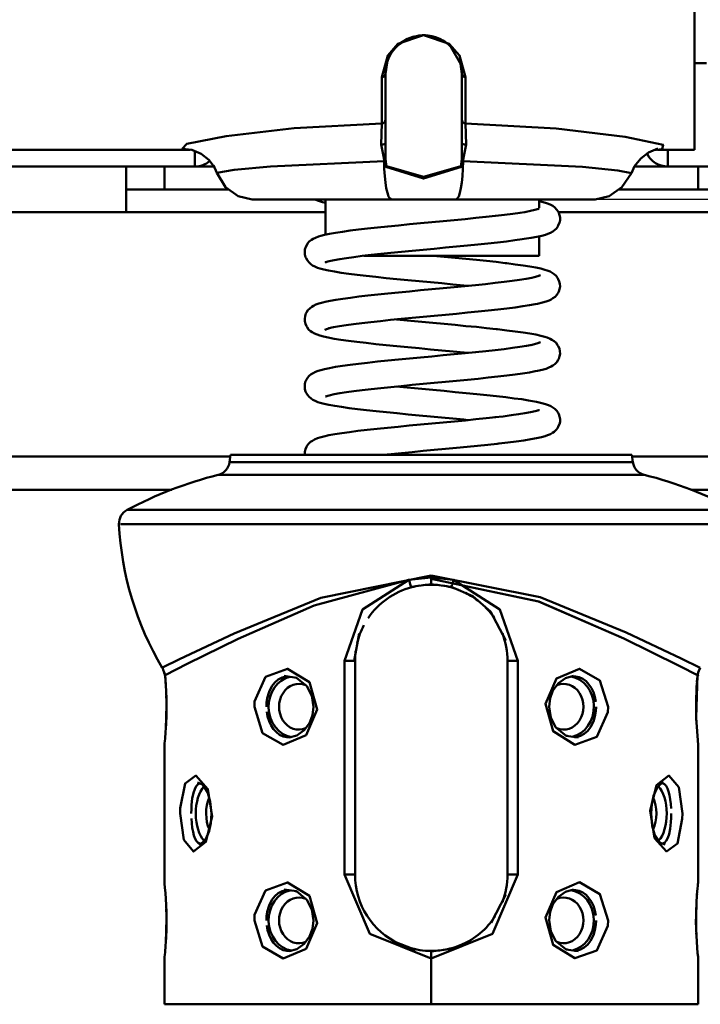
# Model space of a CAD drawing. Units: millimetres. Extents: x 59 to 11939, y 24 to 8424.
# Drawn here: x 3053 to 3103, y 2358 to 2430 of the extents above; entities that cross this region are included whole.
import ezdxf

# ---------------------------------------------------------------- set-up
doc = ezdxf.new("R2010")
doc.units = ezdxf.units.MM
doc.header["$MEASUREMENT"] = 0
doc.layers.add('(1) Shape lines', color=7, linetype='Continuous', lineweight=35, true_color=0x000000)
doc.layers.add('(6) Dimensions', color=7, linetype='Continuous', lineweight=35, true_color=0x000000)
doc.styles.add('Arial', font='arial.ttf')
doc.styles.add('Microsoft YaHei', font='arial.ttf')
doc.dimstyles.new('Vertex Style', dxfattribs={"dimscale": 20, "dimtxt": 0.18, "dimasz": 3.6, "dimexe": 1.8, "dimexo": 0.0625, "dimgap": 1.7, "dimtad": 1, "dimdec": 1, "dimdsep": 46, "dimtxsty": 'Arial', "dimblk1": 'CLOSED', "dimblk2": 'CLOSED', "dimsah": 1, "dimcen": 0.09, "dimdle": 1.8, "dimadec": 1, "dimazin": 2, "dimtfac": 0.65, "dimtdec": 4, "dimtmove": 0, "dimatfit": 3, "dimfxl": 1, "dimtolj": 1, "dimtzin": 0, "dimlwe": 25, "dimarcsym": 0})

# ---------------------------------------------------------------- blocks, each defined once
blk = doc.blocks.new('_Closed')
at = {"color": 0, "linetype": 'ByBlock', "lineweight": -2}
for p, q in [((-1, 0.166667), (0, 0)), ((-1, 0.166667), (-1, -0.166667)), ((0, 0), (-1, -0.166667)), ((0, 0), (-1, 0))]:
    blk.add_line(p, q, dxfattribs=at)
blk = doc.blocks.new('*D20')
at = {"layer": '(6) Dimensions', "color": 9, "lineweight": 25}
for p, q in [((5519.054, 2470.863), (5749.682, 2470.863)), ((5713.682, 2398.863), (5713.682, 1083.243)), ((1461.575, 1011.243), (5749.682, 1011.243))]:
    blk.add_line(p, q, dxfattribs=at)
at = {"layer": 'Defpoints', "color": 0}
for p in [(5517.804, 2470.863), (1460.325, 1011.243), (5713.682, 1011.243)]:
    blk.add_point(p, dxfattribs=at)
at = {"layer": '(6) Dimensions', "color": 9, "lineweight": 25, "xscale": 72, "yscale": 72, "zscale": 72}
for p, rotation in [((5713.682, 2470.863), 90), ((5713.682, 1011.243), 270)]:
    blk.add_blockref('_Closed', p, dxfattribs=dict(at, rotation=rotation))
at = {"layer": '(6) Dimensions', "color": 7, "lineweight": 35, "insert": (5647.322, 1467.122), "char_height": 70, "attachment_point": 5, "rotation": 90, "style": 'Microsoft YaHei'}
blk.add_mtext('\\A1;3258', dxfattribs=at)
blk = doc.blocks.new('*D30')
at = {"layer": '(6) Dimensions', "color": 9, "lineweight": 25}
for p, q in [((3084.566, 2417.321), (3270.32, 2417.321)), ((3234.32, 1651.132), (3234.32, 2345.321)), ((3011.709, 1579.132), (3270.32, 1579.132))]:
    blk.add_line(p, q, dxfattribs=at)
at = {"layer": 'Defpoints', "color": 0}
for p in [(3083.316, 2417.321), (3234.32, 2417.321), (3010.459, 1579.132)]:
    blk.add_point(p, dxfattribs=at)
at = {"layer": '(6) Dimensions', "color": 9, "lineweight": 25, "xscale": 72, "yscale": 72, "zscale": 72}
for p, rotation in [((3234.32, 2417.321), 90), ((3234.32, 1579.132), 270)]:
    blk.add_blockref('_Closed', p, dxfattribs=dict(at, rotation=rotation))
at = {"layer": '(6) Dimensions', "color": 7, "lineweight": 35, "insert": (3167.96, 1865.15), "char_height": 70, "attachment_point": 5, "rotation": 90, "style": 'Microsoft YaHei'}
blk.add_mtext('\\A1;2148', dxfattribs=at)
blk = doc.blocks.new('*D32')
at = {"layer": '(6) Dimensions', "color": 9, "lineweight": 25}
for p, q in [((3082.066, 2559.472), (2711.525, 2559.472)), ((2747.525, 2487.472), (2747.525, 1083.243)), ((1461.575, 1011.243), (2783.525, 1011.243))]:
    blk.add_line(p, q, dxfattribs=at)
at = {"layer": 'Defpoints', "color": 0}
for p in [(3083.316, 2559.472), (1460.325, 1011.243), (2747.525, 1011.243)]:
    blk.add_point(p, dxfattribs=at)
at = {"layer": '(6) Dimensions', "color": 9, "lineweight": 25, "xscale": 72, "yscale": 72, "zscale": 72}
for p, rotation in [((2747.525, 2559.472), 90), ((2747.525, 1011.243), 270)]:
    blk.add_blockref('_Closed', p, dxfattribs=dict(at, rotation=rotation))
at = {"layer": '(6) Dimensions', "color": 7, "lineweight": 35, "insert": (2681.165, 1584.881), "char_height": 70, "attachment_point": 5, "rotation": 90, "style": 'Microsoft YaHei'}
blk.add_mtext('\\A1;3417', dxfattribs=at)
blk = doc.blocks.new('Crane_WorkSt_1_e6c8a547-981d-481c-ad1c-ff890abdacb4')
at = {"layer": '(1) Shape lines', "color": 7, "lineweight": 50, "ltscale": 60}
for p, q in [((3434.5, 2653.91), (3434.5, 2618.91)), ((3402.57, 2632.41), (3402.58, 2632.41)), ((3402.58, 2632.41), (3402.57, 2632.41)), ((3436.1, 2630.26), (3434.5, 2630.26)), ((3394, 2622.86), (3394, 2628.91)), ((3404, 2628.91), (3404, 2622.86)), ((3393.5, 2628.43), (3393.5, 2622.37)), ((3404.5, 2622.37), (3404.5, 2628.43)), ((3394, 2619.83), (3394, 2617.91)), ((3404, 2617.91), (3404, 2619.83)), ((3368.38, 2618.91), (3327.1, 2618.91)), ((3369, 2618.67), (3369, 2616.71)), ((3434.5, 2618.91), (3429.66, 2618.91)), ((3431, 2616.71), (3431, 2618.83)), ((3393.83, 2617.41), (3393.82, 2617.41)), ((3404.18, 2617.41), (3404.17, 2617.41)), ((3360, 2616.71), (3323.94, 2616.71)), ((3365, 2616.71), (3360, 2616.71)), ((3360, 2610.71), (3360, 2616.71)), ((3365, 2616.71), (3371.5, 2616.71)), ((3365, 2613.71), (3365, 2616.71)), ((3394.05, 2616.68), (3394.14, 2616.75)), ((3403.86, 2616.75), (3403.95, 2616.68)), ((3426.66, 2616.71), (3435, 2616.71)), ((3440, 2616.71), (3435, 2616.71)), ((3435, 2616.71), (3435, 2613.71)), ((3360, 2613.71), (3365, 2613.71)), ((3373.43, 2613.71), (3365, 2613.71)), ((3435, 2613.71), (3424.57, 2613.71)), ((3435, 2613.71), (3440, 2613.71)), ((3386.15, 2607.78), (3386.15, 2612.41)), ((3394.78, 2612.41), (3403.22, 2612.41)), ((3414.15, 2612.41), (3414.15, 2611.3)), ((3323.94, 2610.71), (3360, 2610.71)), ((3360, 2610.71), (3386.15, 2610.71)), ((3414.15, 2611.21), (3414.15, 2611.2)), ((3416.67, 2610.71), (3440, 2610.71)), ((3414.15, 2607.56), (3414.15, 2605.01)), ((3391.15, 2605.01), (3414.15, 2605.01)), ((3315, 2578.71), (3373.69, 2578.71)), ((3373.56, 2577.97), (3373.69, 2578.91)), ((3373.69, 2578.91), (3426.31, 2578.91)), ((3426.31, 2578.91), (3426.44, 2577.97)), ((3426.31, 2578.71), (3485, 2578.71)), ((3426.3, 2577.97), (3373.7, 2577.97)), ((3372.07, 2576.31), (3427.93, 2576.31)), ((3315, 2574.36), (3365.98, 2574.36)), ((3434.02, 2574.36), (3485, 2574.36)), ((3439.89, 2571.71), (3360.11, 2571.71)), ((3359.23, 2569.84), (3440.77, 2569.84)), ((3400, 2563.12), (3400, 2562.84)), ((3400, 2561.91), (3400, 2562.84)), ((3388.63, 2551.91), (3390, 2551.91)), ((3388.63, 2551.91), (3388.63, 2523.91)), ((3390, 2523.91), (3390, 2551.91)), ((3410, 2551.91), (3410, 2523.91)), ((3411.37, 2551.91), (3410, 2551.91)), ((3411.37, 2523.91), (3411.37, 2551.91)), ((3365.13, 2549.58), (3365.15, 2549.37)), ((3382.19, 2549.74), (3382.35, 2549.69)), ((3417.61, 2549.66), (3417.63, 2549.67)), ((3434.84, 2549.16), (3434.85, 2549.28)), ((3365.24, 2547.97), (3365.25, 2547.53)), ((3434.76, 2543.85), (3434.75, 2544.3)), ((3365.16, 2542.64), (3365.15, 2542.47)), ((3382.39, 2542.16), (3382.37, 2542.16)), ((3417.81, 2542.09), (3417.65, 2542.14)), ((3435, 2540.91), (3434.99, 2540.96)), ((3365, 2522.91), (3365.01, 2522.86)), ((3388.63, 2523.91), (3390, 2523.91)), ((3411.37, 2523.91), (3410, 2523.91)), ((3382.19, 2521.74), (3382.35, 2521.69)), ((3417.61, 2521.66), (3417.63, 2521.67)), ((3434.84, 2521.18), (3434.85, 2521.36)), ((3365.24, 2519.97), (3365.25, 2519.53)), ((3434.76, 2515.85), (3434.75, 2516.3)), ((3365.16, 2514.64), (3365.15, 2514.47)), ((3382.39, 2514.16), (3382.37, 2514.16)), ((3400, 2513.91), (3400, 2512.91)), ((3417.81, 2514.09), (3417.65, 2514.14)), ((3400, 2506.91), (3400, 2512.91)), ((3435, 2512.91), (3434.99, 2512.96))]:
    blk.add_line(p, q, dxfattribs=at)
at = {"layer": '(1) Shape lines', "color": 7, "lineweight": 50, "ltscale": 20}
for p, q in [((3398.45, 2633.88), (3397.44, 2633.68)), ((3397.44, 2633.68), (3397.69, 2633.74)), ((3399.03, 2633.91), (3398.45, 2633.88)), ((3399.6, 2633.88), (3399.03, 2633.91)), ((3399.39, 2633.9), (3399.6, 2633.88)), ((3399.6, 2633.88), (3399.85, 2633.84)), ((3400.12, 2633.79), (3399.6, 2633.88)), ((3399.85, 2633.84), (3400.12, 2633.79)), ((3396.79, 2633.4), (3395.67, 2632.66)), ((3395.67, 2632.66), (3395.75, 2632.71)), ((3403.9, 2630.06), (3402.57, 2632.41)), ((3394.2, 2630.31), (3394, 2628.85)), ((3404, 2628.85), (3403.84, 2630.17)), ((3368.61, 2618.88), (3367.33, 2619.05)), ((3369.81, 2618.39), (3368.61, 2618.88)), ((3370.84, 2617.6), (3369.81, 2618.39)), ((3428.5, 2618.57), (3427.46, 2617.78)), ((3429.7, 2619.07), (3428.5, 2618.57)), ((3430.27, 2618.99), (3429.16, 2618.85)), ((3371.54, 2616.66), (3370.84, 2617.6)), ((3427.46, 2617.78), (3426.67, 2616.75)), ((3371.88, 2615.9), (3371.45, 2616.88)), ((3373.03, 2614), (3371.88, 2615.9)), ((3426.25, 2615.83), (3424.97, 2614)), ((3426.67, 2616.75), (3426.25, 2615.83)), ((3374.67, 2612.83), (3373.03, 2614)), ((3424.97, 2614), (3423.33, 2612.83)), ((3376.5, 2612.41), (3374.67, 2612.83)), ((3384.86, 2612.34), (3384.7, 2612.41)), ((3414.15, 2612.17), (3414.48, 2612.1)), ((3414.48, 2612.1), (3415, 2611.96)), ((3423.33, 2612.83), (3421.5, 2612.41)), ((3409.6, 2610.38), (3410.69, 2610.52)), ((3410.69, 2610.52), (3411.67, 2610.66)), ((3416.2, 2611.34), (3416.44, 2611.1)), ((3416.44, 2611.1), (3416.62, 2610.81)), ((3397.13, 2609.14), (3398.6, 2609.28)), ((3398.6, 2609.28), (3400.08, 2609.42)), ((3404.45, 2609.83), (3405.84, 2609.97)), ((3416.8, 2609.33), (3416.66, 2609.02)), ((3416.88, 2609.67), (3416.8, 2609.33)), ((3416.83, 2610.34), (3416.89, 2610.01)), ((3416.89, 2610.01), (3416.88, 2609.67)), ((3386.67, 2607.89), (3387.45, 2608.03)), ((3387.45, 2608.03), (3388.34, 2608.17)), ((3388.34, 2608.17), (3389.35, 2608.31)), ((3389.35, 2608.31), (3390.45, 2608.45)), ((3390.45, 2608.45), (3391.66, 2608.59)), ((3391.66, 2608.59), (3392.94, 2608.73)), ((3416.4, 2608.59), (3416.15, 2608.36)), ((3383.79, 2606.62), (3384.01, 2606.88)), ((3384.01, 2606.88), (3384.28, 2607.09)), ((3384.28, 2607.09), (3384.52, 2607.23)), ((3384.52, 2607.23), (3384.81, 2607.38)), ((3384.81, 2607.38), (3385.2, 2607.53)), ((3385.2, 2607.53), (3385.51, 2607.61)), ((3385.51, 2607.61), (3386.02, 2607.75)), ((3386.02, 2607.75), (3386.67, 2607.89)), ((3408.68, 2606.76), (3407.43, 2606.62)), ((3411.93, 2607.17), (3410.94, 2607.04)), ((3412.19, 2607.22), (3411.93, 2607.17)), ((3413.08, 2607.36), (3412.19, 2607.22)), ((3413.84, 2607.5), (3413.08, 2607.36)), ((3414.48, 2607.64), (3413.84, 2607.5)), ((3414.98, 2607.78), (3414.48, 2607.64)), ((3383.4, 2605.5), (3383.44, 2605.84)), ((3383.43, 2605.16), (3383.4, 2605.5)), ((3383.44, 2605.84), (3383.54, 2606.17)), ((3383.54, 2606.17), (3383.71, 2606.47)), ((3383.71, 2606.47), (3383.79, 2606.62)), ((3394.7, 2605.39), (3393.38, 2605.26)), ((3396.08, 2605.53), (3394.7, 2605.39)), ((3397.49, 2605.67), (3396.08, 2605.53)), ((3398.94, 2605.8), (3397.49, 2605.67)), ((3403.31, 2606.21), (3401.86, 2606.08)), ((3404.73, 2606.35), (3403.31, 2606.21)), ((3383.53, 2604.84), (3383.43, 2605.16)), ((3383.6, 2604.69), (3383.53, 2604.84)), ((3383.76, 2604.39), (3383.6, 2604.69)), ((3383.97, 2604.12), (3383.76, 2604.39)), ((3384.23, 2603.9), (3383.97, 2604.12)), ((3386.42, 2604.25), (3386.09, 2604.13)), ((3386.63, 2604.31), (3386.13, 2604.17)), ((3387.26, 2604.44), (3386.63, 2604.31)), ((3389.86, 2604.85), (3388.88, 2604.71)), ((3390.95, 2604.99), (3389.86, 2604.85)), ((3400.24, 2605.01), (3401.67, 2604.88)), ((3401.67, 2604.88), (3403.12, 2604.74)), ((3403.12, 2604.74), (3404.54, 2604.61)), ((3404.54, 2604.61), (3405.92, 2604.47)), ((3405.92, 2604.47), (3407.25, 2604.33)), ((3407.25, 2604.33), (3408.51, 2604.2)), ((3384.44, 2603.76), (3384.23, 2603.9)), ((3384.74, 2603.6), (3384.44, 2603.76)), ((3385.1, 2603.45), (3384.74, 2603.6)), ((3385.41, 2603.36), (3385.1, 2603.45)), ((3385.91, 2603.22), (3385.41, 2603.36)), ((3388.19, 2602.8), (3387.3, 2602.94)), ((3389.18, 2602.66), (3388.19, 2602.8)), ((3409.91, 2604.03), (3411.02, 2603.89)), ((3411.02, 2603.89), (3412.04, 2603.75)), ((3412.04, 2603.75), (3412.94, 2603.61)), ((3412.94, 2603.61), (3413.73, 2603.47)), ((3413.73, 2603.47), (3414.38, 2603.33)), ((3414.38, 2603.33), (3414.89, 2603.19)), ((3415.58, 2602.94), (3415.87, 2602.77)), ((3390.28, 2602.52), (3389.18, 2602.66)), ((3391.48, 2602.38), (3390.28, 2602.52)), ((3392.75, 2602.24), (3391.48, 2602.38)), ((3396.94, 2601.82), (3395.5, 2601.96)), ((3409.54, 2601.58), (3410.62, 2601.72)), ((3410.62, 2601.72), (3411.59, 2601.86)), ((3413.17, 2602.13), (3413.5, 2602.2)), ((3413.5, 2602.2), (3413.97, 2602.33)), ((3413.97, 2602.33), (3414.31, 2602.46)), ((3414.07, 2602.37), (3414.2, 2602.45)), ((3416.36, 2602.39), (3416.56, 2602.12)), ((3416.79, 2601.66), (3416.87, 2601.33)), ((3394.32, 2600.07), (3395.71, 2600.21)), ((3395.71, 2600.21), (3397.14, 2600.35)), ((3397.14, 2600.35), (3398.6, 2600.49)), ((3398.6, 2600.49), (3400.08, 2600.63)), ((3400.08, 2600.63), (3401.55, 2600.76)), ((3404.28, 2601.13), (3402.84, 2601.27)), ((3404.83, 2601.08), (3404.28, 2601.13)), ((3416.83, 2600.65), (3416.71, 2600.33)), ((3416.88, 2600.98), (3416.83, 2600.65)), ((3416.87, 2601.33), (3416.88, 2600.98)), ((3385.26, 2598.75), (3385.78, 2598.89)), ((3386.73, 2599.11), (3387.5, 2599.24)), ((3387.5, 2599.24), (3388.39, 2599.38)), ((3388.39, 2599.38), (3389.4, 2599.52)), ((3389.4, 2599.52), (3390.51, 2599.66)), ((3390.51, 2599.66), (3391.7, 2599.8)), ((3391.7, 2599.8), (3392.98, 2599.94)), ((3392.98, 2599.94), (3394.32, 2600.07)), ((3415.08, 2599.01), (3414.57, 2598.87)), ((3415.44, 2599.15), (3415.08, 2599.01)), ((3416.24, 2599.64), (3415.96, 2599.44)), ((3416.47, 2599.89), (3416.24, 2599.64)), ((3383.65, 2597.58), (3383.83, 2597.87)), ((3384.57, 2598.47), (3384.88, 2598.61)), ((3384.88, 2598.61), (3385.26, 2598.75)), ((3406.14, 2597.69), (3404.75, 2597.56)), ((3407.47, 2597.83), (3406.14, 2597.69)), ((3408.74, 2597.97), (3407.47, 2597.83)), ((3409.92, 2598.11), (3408.74, 2597.97)), ((3411.02, 2598.25), (3409.92, 2598.11)), ((3412.01, 2598.39), (3411.02, 2598.25)), ((3412.88, 2598.52), (3412.01, 2598.39)), ((3413.63, 2598.66), (3412.88, 2598.52)), ((3413.93, 2598.73), (3413.63, 2598.66)), ((3414.57, 2598.87), (3413.93, 2598.73)), ((3383.4, 2596.77), (3383.45, 2597.11)), ((3383.42, 2596.43), (3383.4, 2596.77)), ((3383.5, 2596.1), (3383.42, 2596.43)), ((3383.45, 2597.11), (3383.57, 2597.43)), ((3383.57, 2597.43), (3383.65, 2597.58)), ((3392.08, 2596.32), (3390.9, 2596.19)), ((3393.34, 2596.46), (3392.08, 2596.32)), ((3394.67, 2596.6), (3393.34, 2596.46)), ((3396.05, 2596.73), (3394.67, 2596.6)), ((3397.48, 2596.87), (3396.05, 2596.73)), ((3398.93, 2597.01), (3397.48, 2596.87)), ((3398.76, 2596.36), (3400.22, 2596.22)), ((3400.4, 2597.14), (3398.93, 2597.01)), ((3401.87, 2597.28), (3400.4, 2597.14)), ((3403.33, 2597.42), (3401.87, 2597.28)), ((3404.75, 2597.56), (3403.33, 2597.42)), ((3383.92, 2595.37), (3383.72, 2595.64)), ((3384.18, 2595.14), (3383.92, 2595.37)), ((3384.4, 2594.99), (3384.18, 2595.14)), ((3386.39, 2595.45), (3386.04, 2595.31)), ((3386.78, 2595.55), (3386.39, 2595.45)), ((3387.2, 2595.64), (3386.57, 2595.51)), ((3387.95, 2595.78), (3387.2, 2595.64)), ((3388.83, 2595.91), (3387.95, 2595.78)), ((3389.81, 2596.05), (3388.83, 2595.91)), ((3390.9, 2596.19), (3389.81, 2596.05)), ((3400.22, 2596.22), (3401.67, 2596.09)), ((3401.67, 2596.09), (3403.12, 2595.95)), ((3403.12, 2595.95), (3404.53, 2595.81)), ((3404.53, 2595.81), (3405.91, 2595.68)), ((3405.91, 2595.68), (3407.24, 2595.54)), ((3407.24, 2595.54), (3408.5, 2595.4)), ((3408.5, 2595.4), (3408.69, 2595.38)), ((3408.69, 2595.38), (3409.9, 2595.24)), ((3409.9, 2595.24), (3411.02, 2595.1)), ((3411.02, 2595.1), (3412.04, 2594.96)), ((3384.69, 2594.82), (3384.4, 2594.99)), ((3385.06, 2594.68), (3384.69, 2594.82)), ((3385.37, 2594.57), (3385.06, 2594.68)), ((3388.15, 2594.01), (3387.26, 2594.15)), ((3412.04, 2594.96), (3412.94, 2594.82)), ((3412.94, 2594.82), (3413.73, 2594.68)), ((3413.73, 2594.68), (3414.38, 2594.54)), ((3415.21, 2594.29), (3415.59, 2594.14)), ((3416.12, 2593.82), (3416.37, 2593.59)), ((3392.74, 2593.45), (3391.46, 2593.59)), ((3398.4, 2592.89), (3396.93, 2593.03)), ((3407.14, 2592.52), (3408.39, 2592.65)), ((3408.39, 2592.65), (3409.56, 2592.79)), ((3409.56, 2592.79), (3410.64, 2592.93)), ((3410.64, 2592.93), (3411.61, 2593.06)), ((3411.61, 2593.06), (3412.47, 2593.2)), ((3412.47, 2593.2), (3413.22, 2593.34)), ((3413.07, 2593.31), (3413.52, 2593.41)), ((3413.52, 2593.41), (3413.99, 2593.54)), ((3413.99, 2593.54), (3414.32, 2593.67)), ((3414.05, 2593.57), (3414.21, 2593.67)), ((3416.66, 2593.16), (3416.8, 2592.85)), ((3416.8, 2592.85), (3416.87, 2592.52)), ((3416.87, 2592.52), (3416.88, 2592.17)), ((3416.63, 2591.37), (3416.45, 2591.08)), ((3416.71, 2591.52), (3416.63, 2591.37)), ((3416.83, 2591.84), (3416.71, 2591.52)), ((3416.88, 2592.17), (3416.83, 2591.84)), ((3384.8, 2589.79), (3385.19, 2589.93)), ((3385.19, 2589.93), (3385.5, 2590.02)), ((3385.5, 2590.02), (3386.01, 2590.16)), ((3413.61, 2589.87), (3412.86, 2589.73)), ((3413.91, 2589.93), (3413.61, 2589.87)), ((3414.56, 2590.07), (3413.91, 2589.93)), ((3415.06, 2590.21), (3414.56, 2590.07)), ((3415.42, 2590.36), (3415.06, 2590.21)), ((3416.22, 2590.83), (3415.94, 2590.63)), ((3416.45, 2591.08), (3416.22, 2590.83)), ((3383.53, 2588.56), (3383.69, 2588.86)), ((3403.32, 2588.63), (3401.86, 2588.49)), ((3404.74, 2588.76), (3403.32, 2588.63)), ((3406.13, 2588.9), (3404.74, 2588.76)), ((3407.46, 2589.04), (3406.13, 2588.9)), ((3408.72, 2589.18), (3407.46, 2589.04)), ((3409.9, 2589.31), (3408.72, 2589.18)), ((3410.99, 2589.45), (3409.9, 2589.31)), ((3411.98, 2589.59), (3410.99, 2589.45)), ((3412.86, 2589.73), (3411.98, 2589.59)), ((3390.94, 2587.4), (3389.86, 2587.26)), ((3392.11, 2587.53), (3390.94, 2587.4)), ((3393.37, 2587.67), (3392.11, 2587.53)), ((3394.69, 2587.81), (3393.37, 2587.67)), ((3396.07, 2587.94), (3394.69, 2587.81)), ((3395.48, 2587.88), (3395.89, 2587.84)), ((3395.89, 2587.84), (3397.31, 2587.71)), ((3397.49, 2588.08), (3396.07, 2587.94)), ((3397.31, 2587.71), (3398.75, 2587.57)), ((3398.94, 2588.22), (3397.49, 2588.08)), ((3398.75, 2587.57), (3400.21, 2587.43)), ((3400.4, 2588.35), (3398.94, 2588.22)), ((3400.21, 2587.43), (3401.68, 2587.3)), ((3401.86, 2588.49), (3400.4, 2588.35)), ((3401.68, 2587.3), (3403.14, 2587.16)), ((3383.76, 2586.77), (3383.6, 2587.07)), ((3383.98, 2586.51), (3383.76, 2586.77)), ((3386.44, 2586.67), (3386.11, 2586.55)), ((3386.11, 2586.55), (3386.2, 2586.59)), ((3386.63, 2586.72), (3386.14, 2586.59)), ((3386.23, 2586.59), (3386.2, 2586.57)), ((3386.2, 2586.57), (3386.21, 2586.58)), ((3387.26, 2586.86), (3386.63, 2586.72)), ((3388.01, 2586.99), (3387.26, 2586.86)), ((3388.88, 2587.13), (3388.01, 2586.99)), ((3389.86, 2587.26), (3388.88, 2587.13)), ((3403.14, 2587.16), (3404.57, 2587.02)), ((3404.57, 2587.02), (3405.96, 2586.89)), ((3405.96, 2586.89), (3407.29, 2586.75)), ((3407.29, 2586.75), (3408.56, 2586.61)), ((3408.56, 2586.61), (3409.76, 2586.47)), ((3409.76, 2586.47), (3410.86, 2586.33)), ((3410.86, 2586.33), (3411.87, 2586.2)), ((3411.87, 2586.2), (3412.76, 2586.06)), ((3412.76, 2586.06), (3413.53, 2585.92)), ((3414.48, 2585.71), (3415, 2585.57)), ((3415, 2585.57), (3415.39, 2585.43)), ((3415.39, 2585.43), (3415.69, 2585.29)), ((3415.69, 2585.29), (3415.94, 2585.15)), ((3415.94, 2585.15), (3416.21, 2584.95)), ((3416.21, 2584.95), (3416.45, 2584.7)), ((3416.45, 2584.7), (3416.62, 2584.42)), ((3404.47, 2583.44), (3405.86, 2583.58)), ((3405.86, 2583.58), (3407.19, 2583.72)), ((3407.19, 2583.72), (3408.46, 2583.86)), ((3416.62, 2584.42), (3416.71, 2584.26)), ((3416.71, 2584.26), (3416.83, 2583.94)), ((3416.83, 2583.94), (3416.89, 2583.6)), ((3416.89, 2583.6), (3416.88, 2583.26)), ((3392.9, 2582.33), (3394.25, 2582.47)), ((3416.38, 2582.19), (3416.13, 2581.96)), ((3416.58, 2582.47), (3416.38, 2582.19)), ((3416.66, 2582.62), (3416.58, 2582.47)), ((3416.8, 2582.93), (3416.66, 2582.62)), ((3416.88, 2583.26), (3416.8, 2582.93)), ((3385.4, 2581.21), (3385.92, 2581.35)), ((3413.04, 2580.96), (3412.15, 2580.82)), ((3413.81, 2581.11), (3413.04, 2580.96)), ((3414.45, 2581.25), (3413.81, 2581.11)), ((3414.95, 2581.39), (3414.45, 2581.25)), ((3415.26, 2581.5), (3414.95, 2581.39)), ((3415.62, 2581.64), (3415.26, 2581.5)), ((3415.91, 2581.81), (3415.62, 2581.64)), ((3416.13, 2581.96), (3415.91, 2581.81)), ((3383.5, 2579.67), (3383.64, 2579.98)), ((3383.64, 2579.98), (3383.73, 2580.13)), ((3383.73, 2580.13), (3383.93, 2580.4)), ((3383.93, 2580.4), (3384.18, 2580.63)), ((3400.4, 2579.56), (3398.95, 2579.43)), ((3401.85, 2579.7), (3400.4, 2579.56)), ((3403.29, 2579.84), (3401.85, 2579.7)), ((3404.71, 2579.97), (3403.29, 2579.84)), ((3406.08, 2580.11), (3404.71, 2579.97)), ((3407.4, 2580.24), (3406.08, 2580.11)), ((3408.65, 2580.38), (3407.4, 2580.24)), ((3411.15, 2580.68), (3410.04, 2580.54)), ((3412.15, 2580.82), (3411.15, 2580.68)), ((3383.42, 2578.91), (3383.41, 2579)), ((3394.73, 2579.02), (3393.67, 2578.91)), ((3396.1, 2579.16), (3394.73, 2579.02)), ((3397.51, 2579.29), (3396.1, 2579.16)), ((3398.95, 2579.43), (3397.51, 2579.29)), ((3400, 2561.98), (3397.38, 2561.64)), ((3402.62, 2561.64), (3400, 2561.98)), ((3405.46, 2560.39), (3402.62, 2561.64)), ((3407.76, 2558.38), (3405.46, 2560.39)), ((3409.76, 2554.59), (3407.76, 2558.38)), ((3390.54, 2555.49), (3389.88, 2551.91)), ((3364.91, 2550.61), (3364.74, 2551.04)), ((3365.02, 2550.35), (3364.91, 2550.61)), ((3365.04, 2550.24), (3364.95, 2550.53)), ((3365.01, 2550.38), (3365.02, 2550.35)), ((3365.07, 2550.05), (3365.02, 2550.35)), ((3365.02, 2550.35), (3365.1, 2549.9)), ((3365.09, 2549.94), (3365.02, 2550.35)), ((3365.02, 2550.35), (3365.02, 2550.35)), ((3365.14, 2549.48), (3365.09, 2549.94)), ((3365.15, 2549.31), (3365.09, 2549.94)), ((3382.31, 2549.72), (3380.72, 2549.95)), ((3418.65, 2549.96), (3417.62, 2549.67)), ((3434.91, 2549.94), (3434.84, 2549.22)), ((3434.96, 2550.3), (3434.91, 2549.94)), ((3434.96, 2550.25), (3434.91, 2549.98)), ((3434.93, 2550.05), (3434.91, 2549.94)), ((3435.06, 2550.54), (3434.95, 2550.2)), ((3435.09, 2550.61), (3435.04, 2550.49)), ((3435.28, 2551.02), (3435.09, 2550.61)), ((3365.2, 2548.7), (3365.16, 2549.17)), ((3383.69, 2548.6), (3382.31, 2549.72)), ((3384.33, 2547.34), (3383.69, 2548.6)), ((3416.68, 2549.01), (3415.95, 2548.04)), ((3417.62, 2549.67), (3416.68, 2549.01)), ((3434.84, 2549.24), (3434.84, 2549.14)), ((3384.55, 2545.9), (3384.33, 2547.34)), ((3415.95, 2548.04), (3415.58, 2547.03)), ((3434.75, 2547.41), (3434.72, 2546.22)), ((3415.58, 2547.03), (3415.45, 2545.92)), ((3365.25, 2544.39), (3365.28, 2545.61)), ((3384.05, 2543.78), (3384.42, 2544.8)), ((3384.42, 2544.8), (3384.55, 2545.9)), ((3415.45, 2545.92), (3415.67, 2544.49)), ((3383.32, 2542.82), (3384.05, 2543.78)), ((3415.67, 2544.49), (3416.31, 2543.23)), ((3365.16, 2542.56), (3365.16, 2542.6)), ((3381.35, 2541.86), (3382.38, 2542.16)), ((3382.38, 2542.16), (3383.32, 2542.82)), ((3416.31, 2543.23), (3417.69, 2542.11)), ((3365, 2522.91), (3365.01, 2540.95)), ((3365.02, 2540.97), (3365.01, 2540.95)), ((3417.69, 2542.11), (3419.28, 2541.87)), ((3435, 2540.91), (3434.99, 2522.88)), ((3370, 2535.74), (3369.33, 2535.97)), ((3370.68, 2534.71), (3369.9, 2535.89)), ((3430.43, 2535.97), (3430.03, 2535.76)), ((3428.91, 2533.19), (3428.83, 2531.92)), ((3429.17, 2534.36), (3428.91, 2533.19)), ((3371.09, 2530.64), (3371.17, 2531.91)), ((3370.83, 2529.47), (3371.09, 2530.64)), ((3369.57, 2527.86), (3369.97, 2528.06)), ((3429.32, 2529.11), (3430.1, 2527.94)), ((3430, 2528.09), (3430.67, 2527.86)), ((3365, 2522.91), (3365.01, 2522.86)), ((3434.98, 2522.87), (3434.99, 2522.88)), ((3382.31, 2521.72), (3380.72, 2521.95)), ((3383.69, 2520.6), (3382.31, 2521.72)), ((3417.62, 2521.67), (3416.68, 2521.01)), ((3418.65, 2521.96), (3417.62, 2521.67)), ((3384.33, 2519.34), (3383.69, 2520.6)), ((3407.87, 2517.59), (3409.77, 2521.29)), ((3416.68, 2521.01), (3415.95, 2520.04)), ((3384.55, 2517.9), (3384.33, 2519.34)), ((3415.58, 2519.03), (3415.45, 2517.92)), ((3415.95, 2520.04), (3415.58, 2519.03)), ((3384.42, 2516.8), (3384.55, 2517.9)), ((3415.45, 2517.92), (3415.67, 2516.49)), ((3384.05, 2515.78), (3384.42, 2516.8)), ((3415.67, 2516.49), (3416.31, 2515.23)), ((3383.32, 2514.82), (3384.05, 2515.78)), ((3394.88, 2515.22), (3397.94, 2514.05)), ((3402.71, 2514.2), (3405.12, 2515.22)), ((3416.31, 2515.23), (3417.69, 2514.11)), ((3381.35, 2513.86), (3382.38, 2514.16)), ((3382.38, 2514.16), (3383.32, 2514.82)), ((3400, 2513.84), (3402.71, 2514.2)), ((3417.69, 2514.11), (3419.28, 2513.87)), ((3365, 2506.91), (3365.01, 2512.95)), ((3365.02, 2512.96), (3365.01, 2512.95)), ((3435, 2512.91), (3434.99, 2512.96)), ((3435, 2512.91), (3435, 2506.91))]:
    blk.add_line(p, q, dxfattribs=at)
at = {"layer": '(1) Shape lines', "color": 7, "lineweight": 50, "ltscale": 60}
for points in [[(3404.5, 2628.43), (3403.72, 2631.28), (3402.36, 2632.79), (3399, 2633.94), (3395.63, 2632.79), (3394.29, 2631.28), (3393.5, 2628.43)], [(3393.5, 2622.34), (3382.04, 2621.73), (3373.09, 2620.69), (3367.94, 2619.68), (3367.33, 2619.05)], [(3393.5, 2622.37), (3393.42, 2619.61)], [(3394, 2619.83), (3394, 2622.86)], [(3404, 2622.86), (3404, 2619.83)], [(3404.58, 2619.61), (3404.5, 2622.37)], [(3430.27, 2618.99), (3430.4, 2619.57), (3425.43, 2620.61), (3416.39, 2621.69), (3404.5, 2622.36)], [(3393.42, 2619.61), (3393.76, 2617.87)], [(3404.24, 2617.87), (3404.58, 2619.61)], [(3393.82, 2617.41), (3378.9, 2616.72), (3374.14, 2616.27), (3371.88, 2615.9)], [(3393.76, 2617.87), (3393.83, 2617.41)], [(3393.83, 2617.41), (3394.05, 2616.68)], [(3393.83, 2617.41), (3393.83, 2617.41)], [(3393.83, 2617.39), (3393.83, 2617.39)], [(3403.95, 2616.68), (3404.17, 2617.41)], [(3404.17, 2617.41), (3404.24, 2617.87)], [(3404.17, 2617.41), (3404.17, 2617.41)], [(3404.17, 2617.4), (3404.17, 2617.4)], [(3426.25, 2615.83), (3424.48, 2616.19), (3419.82, 2616.67), (3404.18, 2617.41)], [(3394.05, 2616.68), (3399, 2615.12), (3403.95, 2616.68)], [(3403.86, 2616.75), (3399, 2615.35), (3394.14, 2616.75)], [(3376.5, 2612.41), (3377.68, 2612.41), (3381.52, 2612.41), (3394.78, 2612.41)], [(3403.22, 2612.41), (3416.01, 2612.41), (3419.93, 2612.41), (3421.5, 2612.41)], [(3400, 2563.12), (3385.51, 2560.18), (3374.17, 2555.5), (3366.99, 2552.13), (3364.74, 2551.04)], [(3400, 2562.84), (3397.08, 2562.54)], [(3435.28, 2551.02), (3432.78, 2552.24), (3425.55, 2555.64), (3414.29, 2560.27), (3400, 2563.12)], [(3402.92, 2562.54), (3400, 2562.84)], [(3365.09, 2550.05), (3367.99, 2551.53), (3374.7, 2554.82), (3384.64, 2559.2), (3397.08, 2562.54)], [(3397.08, 2562.54), (3391, 2558.64), (3388.63, 2551.91)], [(3397.42, 2561.57), (3397.42, 2561.57)], [(3400, 2562.69), (3414.09, 2559.7), (3425.26, 2554.84), (3432.49, 2551.28), (3435, 2550), (3432.49, 2551.28), (3425.24, 2554.85), (3414.05, 2559.71), (3400, 2562.69)], [(3411.37, 2551.91), (3409, 2558.64), (3402.92, 2562.54)], [(3365.09, 2550.05), (3364.94, 2550.55)], [(3365.02, 2540.98), (3365.01, 2540.95), (3365.02, 2540.99), (3365.03, 2541.14), (3365.05, 2541.39), (3365.09, 2541.74), (3365.16, 2542.57), (3365.22, 2543.62), (3365.27, 2544.81), (3365.28, 2545.43), (3365.29, 2546.06), (3365.27, 2547.01), (3365.24, 2547.92), (3365.19, 2548.75), (3365.14, 2549.48), (3365.09, 2550.05)], [(3378.38, 2545.91), (3378.41, 2546.48), (3378.49, 2547.03), (3378.74, 2547.86), (3379.11, 2548.59), (3379.49, 2549.07), (3379.93, 2549.46), (3380.43, 2549.73), (3380.97, 2549.88), (3381.22, 2549.88)], [(3418.28, 2549.86), (3418.43, 2549.89), (3418.93, 2549.89), (3419.41, 2549.79), (3419.88, 2549.58), (3420.31, 2549.25), (3420.68, 2548.84), (3421.01, 2548.36), (3421.26, 2547.81), (3421.46, 2547.21), (3421.58, 2546.57)], [(3434.91, 2550.05), (3434.74, 2544.44), (3435, 2540.91)], [(3435.06, 2550.55), (3434.91, 2550.05)], [(3434.74, 2544.46), (3434.73, 2545.24), (3434.73, 2546.06), (3434.74, 2546.88), (3434.76, 2547.68), (3434.79, 2548.43), (3434.83, 2548.98)], [(3365.26, 2547.37), (3365.27, 2546.58), (3365.27, 2545.76), (3365.26, 2544.94), (3365.24, 2544.15), (3365.21, 2543.4), (3365.18, 2542.89)], [(3381.72, 2541.97), (3381.57, 2541.94), (3381.07, 2541.93), (3380.59, 2542.03), (3380.12, 2542.25), (3379.69, 2542.57), (3379.32, 2542.98), (3378.99, 2543.47), (3378.74, 2544.02), (3378.54, 2544.62), (3378.42, 2545.25)], [(3421.62, 2545.91), (3421.59, 2545.35), (3421.51, 2544.8), (3421.26, 2543.96), (3420.89, 2543.24), (3420.51, 2542.75), (3420.07, 2542.37), (3419.57, 2542.1), (3419.03, 2541.94), (3418.78, 2541.94)], [(3368.53, 2531.91), (3368.54, 2532.49), (3368.57, 2533.05), (3368.67, 2533.89), (3368.82, 2534.63), (3368.99, 2535.12), (3369.19, 2535.5), (3369.43, 2535.76), (3369.63, 2535.87)], [(3430.27, 2535.89), (3430.34, 2535.88), (3430.57, 2535.77), (3430.78, 2535.54), (3430.96, 2535.21), (3431.12, 2534.8), (3431.24, 2534.32), (3431.34, 2533.77), (3431.41, 2533.18), (3431.46, 2532.56)], [(3431.47, 2531.91), (3431.46, 2531.34), (3431.43, 2530.78), (3431.33, 2529.93), (3431.18, 2529.2), (3431.01, 2528.71), (3430.81, 2528.33), (3430.57, 2528.07), (3430.37, 2527.96)], [(3369.73, 2527.94), (3369.66, 2527.94), (3369.43, 2528.06), (3369.22, 2528.29), (3369.04, 2528.61), (3368.88, 2529.03), (3368.76, 2529.51), (3368.66, 2530.06), (3368.59, 2530.65), (3368.54, 2531.27)], [(3365.02, 2512.98), (3365.01, 2512.95), (3365.02, 2512.99), (3365.03, 2513.14), (3365.05, 2513.39), (3365.09, 2513.74), (3365.16, 2514.57), (3365.22, 2515.62), (3365.27, 2516.81), (3365.28, 2517.43), (3365.29, 2518.06), (3365.27, 2519.01), (3365.24, 2519.92), (3365.19, 2520.75), (3365.14, 2521.48), (3365.08, 2522.21), (3365.02, 2522.69), (3365.01, 2522.86)], [(3388.63, 2523.91), (3391.95, 2516.15), (3400, 2512.91)], [(3400, 2512.91), (3408.04, 2516.14), (3411.37, 2523.91)], [(3434.98, 2522.85), (3434.99, 2522.88), (3434.98, 2522.83), (3434.97, 2522.68), (3434.95, 2522.44), (3434.91, 2522.08), (3434.84, 2521.25), (3434.78, 2520.21), (3434.73, 2519.02), (3434.72, 2518.4), (3434.71, 2517.76), (3434.73, 2516.82), (3434.76, 2515.91), (3434.81, 2515.08), (3434.86, 2514.34), (3434.92, 2513.62), (3434.98, 2513.13), (3434.99, 2512.97)], [(3378.38, 2517.91), (3378.41, 2518.48), (3378.49, 2519.03), (3378.74, 2519.86), (3379.11, 2520.59), (3379.49, 2521.07), (3379.93, 2521.46), (3380.43, 2521.73), (3380.97, 2521.88), (3381.22, 2521.88)], [(3418.28, 2521.86), (3418.43, 2521.89), (3418.93, 2521.89), (3419.41, 2521.79), (3419.88, 2521.58), (3420.31, 2521.25), (3420.68, 2520.84), (3421.01, 2520.36), (3421.26, 2519.81), (3421.46, 2519.21), (3421.58, 2518.57)], [(3434.74, 2516.46), (3434.73, 2517.24), (3434.73, 2518.06), (3434.74, 2518.88), (3434.76, 2519.68), (3434.79, 2520.43), (3434.82, 2520.94)], [(3365.26, 2519.37), (3365.27, 2518.58), (3365.27, 2517.76), (3365.26, 2516.94), (3365.24, 2516.15), (3365.21, 2515.4), (3365.18, 2514.89)], [(3421.62, 2517.91), (3421.59, 2517.35), (3421.51, 2516.8), (3421.26, 2515.96), (3420.89, 2515.24), (3420.51, 2514.75), (3420.07, 2514.37), (3419.57, 2514.1), (3419.03, 2513.94), (3418.78, 2513.94)], [(3381.72, 2513.97), (3381.57, 2513.94), (3381.07, 2513.93), (3380.59, 2514.03), (3380.12, 2514.25), (3379.69, 2514.57), (3379.32, 2514.98), (3378.99, 2515.47), (3378.74, 2516.02), (3378.54, 2516.62), (3378.42, 2517.25)], [(3400, 2506.91), (3391.87, 2506.91), (3385.81, 2506.91), (3378.03, 2506.91), (3369.91, 2506.91), (3366.14, 2506.91), (3365, 2506.91)], [(3435, 2506.91), (3433.97, 2506.91), (3430.16, 2506.91), (3422.04, 2506.91), (3414.26, 2506.91), (3408.17, 2506.91), (3400, 2506.91)]]:
    blk.add_lwpolyline(points, dxfattribs=at)
at = {"layer": '(1) Shape lines', "color": 7, "lineweight": 50, "ltscale": 20}
for points in [[(3398.33, 2633.87), (3398.45, 2633.88), (3398.65, 2633.9)], [(3398.82, 2633.91), (3399.03, 2633.91), (3399.24, 2633.91)], [(3386.15, 2611.97), (3385.73, 2612.06), (3385.22, 2612.2), (3384.86, 2612.34)], [(3415, 2611.96), (3415.38, 2611.81), (3415.68, 2611.68)], [(3411.63, 2610.65), (3412.26, 2610.75), (3412.99, 2610.89), (3413.59, 2611.02), (3414.07, 2611.15)], [(3414.03, 2611.14), (3414.1, 2611.17), (3414.07, 2611.16)], [(3415.68, 2611.68), (3415.92, 2611.54), (3416.2, 2611.34)], [(3416.62, 2610.81), (3416.71, 2610.66), (3416.83, 2610.34)], [(3400.08, 2609.42), (3401.55, 2609.56), (3403.02, 2609.7), (3404.45, 2609.83)], [(3405.84, 2609.97), (3407.17, 2610.11), (3408.42, 2610.25), (3409.6, 2610.38)], [(3392.94, 2608.73), (3394.29, 2608.87), (3395.69, 2609), (3397.13, 2609.14)], [(3415.65, 2608.04), (3415.28, 2607.89), (3414.98, 2607.78)], [(3416.15, 2608.36), (3415.93, 2608.21), (3415.65, 2608.04)], [(3416.66, 2609.02), (3416.59, 2608.87), (3416.4, 2608.59)], [(3410.94, 2607.04), (3409.86, 2606.9), (3408.68, 2606.76)], [(3401.86, 2606.08), (3400.4, 2605.94), (3398.94, 2605.8)], [(3407.43, 2606.62), (3406.11, 2606.49), (3404.73, 2606.35)], [(3386.21, 2604.17), (3386.18, 2604.15), (3386.19, 2604.17)], [(3388.88, 2604.71), (3388.01, 2604.58), (3387.26, 2604.44)], [(3393.38, 2605.26), (3392.12, 2605.12), (3390.95, 2604.99)], [(3408.51, 2604.2), (3409.69, 2604.06), (3409.91, 2604.03)], [(3387.3, 2602.94), (3386.54, 2603.08), (3385.91, 2603.22)], [(3414.89, 2603.19), (3415.2, 2603.08), (3415.58, 2602.94)], [(3415.87, 2602.77), (3416.11, 2602.62), (3416.36, 2602.39)], [(3395.5, 2601.96), (3394.1, 2602.1), (3392.75, 2602.24)], [(3402.84, 2601.27), (3401.37, 2601.41), (3399.89, 2601.55), (3398.41, 2601.69), (3396.94, 2601.82)], [(3404.42, 2601.04), (3405.8, 2601.17), (3407.12, 2601.31), (3408.37, 2601.45), (3409.54, 2601.58)], [(3411.59, 2601.86), (3412.45, 2601.99), (3413.19, 2602.13)], [(3416.56, 2602.12), (3416.65, 2601.97), (3416.79, 2601.66)], [(3401.55, 2600.76), (3403, 2600.9), (3404.42, 2601.04)], [(3416.71, 2600.33), (3416.65, 2600.17), (3416.47, 2599.89)], [(3385.78, 2598.89), (3386.09, 2598.97), (3386.73, 2599.11)], [(3415.96, 2599.44), (3415.74, 2599.29), (3415.44, 2599.15)], [(3383.83, 2597.87), (3384.06, 2598.12), (3384.33, 2598.32), (3384.57, 2598.47)], [(3395.46, 2596.67), (3395.92, 2596.63), (3397.33, 2596.49), (3398.76, 2596.36)], [(3383.72, 2595.64), (3383.65, 2595.79), (3383.5, 2596.1)], [(3386.22, 2595.38), (3386.12, 2595.32), (3386.19, 2595.37)], [(3387.26, 2594.15), (3386.5, 2594.29), (3385.86, 2594.43), (3385.37, 2594.57)], [(3391.46, 2593.59), (3390.26, 2593.73), (3389.16, 2593.87), (3388.15, 2594.01)], [(3414.38, 2594.54), (3414.9, 2594.4), (3415.21, 2594.29)], [(3415.59, 2594.14), (3415.83, 2594), (3416.12, 2593.82)], [(3386.01, 2590.16), (3386.66, 2590.3), (3387.44, 2590.44), (3388.34, 2590.58), (3389.36, 2590.72), (3390.46, 2590.86), (3391.66, 2591), (3392.95, 2591.14), (3394.29, 2591.28), (3395.69, 2591.41), (3397.13, 2591.55), (3398.6, 2591.69), (3400.08, 2591.83), (3401.55, 2591.97), (3403.01, 2592.11), (3404.43, 2592.24), (3405.81, 2592.38), (3407.14, 2592.52)], [(3396.93, 2593.03), (3395.49, 2593.17), (3394.08, 2593.31), (3392.74, 2593.45)], [(3404.84, 2592.28), (3404.28, 2592.34), (3402.85, 2592.48), (3401.38, 2592.62), (3399.89, 2592.75), (3398.4, 2592.89)], [(3416.37, 2593.59), (3416.57, 2593.31), (3416.66, 2593.16)], [(3415.94, 2590.63), (3415.73, 2590.49), (3415.42, 2590.36)], [(3383.69, 2588.86), (3383.79, 2589.01), (3384, 2589.27), (3384.27, 2589.49)], [(3384.27, 2589.49), (3384.51, 2589.63), (3384.8, 2589.79)], [(3383.43, 2587.55), (3383.4, 2587.89), (3383.43, 2588.23), (3383.53, 2588.56)], [(3383.6, 2587.07), (3383.53, 2587.23), (3383.43, 2587.55)], [(3384.47, 2586.15), (3384.25, 2586.3), (3383.98, 2586.51)], [(3385.13, 2585.85), (3384.77, 2586), (3384.47, 2586.15)], [(3404.84, 2583.48), (3404.26, 2583.54), (3402.82, 2583.68), (3401.36, 2583.81), (3399.89, 2583.95), (3398.41, 2584.09), (3396.95, 2584.23), (3395.52, 2584.37), (3394.12, 2584.51), (3392.78, 2584.64), (3391.51, 2584.78), (3390.32, 2584.92), (3389.22, 2585.06), (3388.22, 2585.2), (3387.34, 2585.34), (3386.58, 2585.48), (3385.95, 2585.62), (3385.44, 2585.76), (3385.13, 2585.85)], [(3408.34, 2583.85), (3409.42, 2583.97), (3410.48, 2584.11), (3411.44, 2584.24), (3412.29, 2584.38), (3413.02, 2584.51), (3413.62, 2584.64), (3414.1, 2584.78)], [(3413.53, 2585.92), (3413.82, 2585.86), (3414.48, 2585.71)], [(3413.98, 2584.74), (3414.12, 2584.8), (3414.07, 2584.77)], [(3400.08, 2583.03), (3401.56, 2583.17), (3403.03, 2583.31), (3404.47, 2583.44)], [(3388.26, 2581.77), (3389.28, 2581.91), (3390.39, 2582.05), (3391.61, 2582.19), (3392.9, 2582.33)], [(3394.25, 2582.47), (3395.66, 2582.61), (3397.11, 2582.75), (3398.59, 2582.89), (3400.08, 2583.03)], [(3384.18, 2580.63), (3384.42, 2580.78), (3384.71, 2580.95)], [(3384.71, 2580.95), (3385.09, 2581.1), (3385.4, 2581.21)], [(3385.92, 2581.35), (3386.57, 2581.49), (3387.36, 2581.63), (3388.26, 2581.77)], [(3383.41, 2579), (3383.42, 2579.34), (3383.5, 2579.67)], [(3410.04, 2580.54), (3408.84, 2580.4), (3408.65, 2580.38)], [(3395.45, 2579.09), (3395.87, 2579.05), (3397.29, 2578.91), (3397.3, 2578.91)], [(3430.13, 2535.89), (3429.57, 2535.21), (3429.14, 2534.23)], [(3371.17, 2531.91), (3371.03, 2533.51), (3370.62, 2534.91)], [(3428.83, 2531.92), (3428.97, 2530.32), (3429.38, 2528.91)], [(3369.87, 2527.94), (3370.43, 2528.62), (3370.86, 2529.6)]]:
    blk.add_lwpolyline(points, dxfattribs=at)
at = {"layer": '(1) Shape lines', "color": 7, "lineweight": 50, "ltscale": 60}
for points in [[(3376.8, 2545.91), (3377.88, 2542.47), (3380.58, 2540.93), (3383.59, 2542.2), (3385.04, 2545.55), (3384.03, 2549.14), (3381.16, 2550.88), (3378.28, 2549.85), (3376.84, 2546.62)], [(3423.2, 2545.91), (3422.12, 2549.35), (3419.42, 2550.9), (3416.41, 2549.63), (3414.96, 2546.28), (3415.97, 2542.69), (3418.84, 2540.94), (3421.72, 2541.97), (3423.16, 2545.21)], [(3367.07, 2531.91), (3367.54, 2528.47), (3368.84, 2526.93), (3370.46, 2528.2), (3371.29, 2531.54), (3370.72, 2535.13), (3369.15, 2536.88), (3367.73, 2535.86), (3367.09, 2532.63)], [(3432.93, 2531.91), (3432.46, 2535.36), (3431.16, 2536.9), (3429.54, 2535.63), (3428.71, 2532.28), (3429.28, 2528.7), (3430.85, 2526.95), (3432.27, 2527.97), (3432.91, 2531.2)], [(3376.8, 2517.91), (3377.88, 2514.47), (3380.58, 2512.93), (3383.59, 2514.2), (3385.04, 2517.55), (3384.03, 2521.14), (3381.16, 2522.88), (3378.28, 2521.85), (3376.84, 2518.62)], [(3423.2, 2517.91), (3422.12, 2521.35), (3419.42, 2522.9), (3416.41, 2521.63), (3414.96, 2518.28), (3415.97, 2514.69), (3418.84, 2512.94), (3421.72, 2513.97), (3423.16, 2517.21)]]:
    blk.add_lwpolyline(points, close=True, dxfattribs=at)
for centre, radius, start, end in [((3399, 2628.91), 5, 93.7897, 97.7217), ((3399, 2628.91), 5, 87.1107, 92.255), ((3399, 2628.91), 5, 44.3935, 85.7089), ((3399, 2628.91), 5, 130.6859, 180), ((3399, 2628.91), 5, 106.3381, 129.7423), ((3399, 2628.91), 5, 0, 14.5469), ((3431, 2619.71), 3, 205.5345, 270), ((3369, 2619.71), 3, 270, 310.7033), ((3399, 2617.91), 5, 180, 185.6246), ((3399, 2617.91), 5, 185.6246, 185.6282), ((3399, 2617.91), 5, 185.6282, 193.4549), ((3399, 2617.91), 5, 346.5451, 354.3718), ((3399, 2617.91), 5, 354.3754, 0), ((3399, 2617.91), 5, 354.3718, 354.3754), ((3371.58, 2578.25), 2, 284.1237, 352), ((3428.42, 2578.25), 2, 188, 255.8763), ((3385, 2524.91), 53, 104.1237, 118.0089), ((3415, 2524.91), 53, 61.9911, 75.8763), ((3361.05, 2569.94), 2, 118.0089, 182.9004), ((3400, 2571.91), 41, 182.9004, 210.6312), ((3400, 2551.91), 10, 104.888, 145.7592), ((3400, 2551.91), 10, 98.5981, 104.888), ((3400, 2551.91), 10, 90, 96.2372), ((3400, 2551.91), 10, 83.7618, 90), ((3400, 2551.91), 10, 75.112, 81.4014), ((3400, 2551.91), 10, 69.0669, 75.112), ((3400, 2551.91), 10, 50.6871, 63.4312), ((3400, 2551.91), 10, 34.2813, 47.0335), ((3400, 2551.91), 10, 152.0981, 166.4019), ((3400, 2551.91), 10, 0, 21.2388), ((3400, 2551.91), 10, 172.6304, 180), ((3400, 2523.91), 10, 180, 245.3366), ((3400, 2523.91), 10, 338.8555, 0), ((3400, 2523.91), 10, 292.9814, 326.924), ((3400, 2523.91), 10, 310.8735, 310.8757), ((3400, 2523.91), 10, 315.1438, 315.1534), ((3400, 2523.91), 10, 315.2151, 315.2357), ((3400, 2523.91), 10, 252.6618, 270), ((3400, 2523.91), 10, 270, 276.443), ((3400, 2523.91), 10, 278.9356, 292.5475)]:
    blk.add_arc(centre, radius, start, end, dxfattribs=at)
for centre, major_axis, ratio, start_param, end_param in [((3393.5, 2628.91), (0.5, 0), 0.966841, 4.712389, 6.283185), ((3404.5, 2628.91), (-0.5, 0), 0.966841, 0, 1.570796), ((3393.5, 2622.86), (0.5, 0), 0.987951, 4.712389, 6.283185), ((3404.5, 2622.86), (-0.5, 0), 0.987951, 0, 1.570796), ((3393.5, 2619.83), (0.5, 0), 0.447359, 4.545241, 6.283185), ((3404.5, 2619.83), (-0.5, 0), 0.447359, 0, 1.737944), ((3393.86, 2617.91), (0.491, 0.094), 0.05495, 4.507444, 4.991434), ((3394.78, 2617.41), (0, -5), 0.191786, 4.712389, 6.283185), ((3393.93, 2617.41), (0.499, 0.025), 0.009701, 1.373191, 1.763206), ((3393.93, 2617.41), (0.499, 0.025), 0.009708, 1.37316, 1.763205), ((3403.22, 2617.41), (0, -5), 0.191786, 0, 1.570796), ((3404.07, 2617.41), (0.499, -0.025), 0.009708, 1.378388, 1.768432), ((3404.07, 2617.41), (0.499, -0.025), 0.009701, 1.378387, 1.768401), ((3404.14, 2617.91), (0.491, -0.094), 0.05495, 4.433344, 4.917334), ((3397.17, 2562.54), (0.257, -0.966), 0.092124, 4.687902, 6.283185), ((3402.83, 2562.54), (-0.257, -0.966), 0.092124, 0, 1.595283), ((3366.09, 2550.05), (-0.996, -0.092), 0.826311, 6.17139, 6.365008), ((3417.86, 2545.91), (0, 4), 0.866025, 3.324682, 6.150589), ((3433.91, 2550.05), (0.996, -0.092), 0.826311, 6.210286, 6.394981), ((3382.14, 2545.91), (0, -4), 0.866025, 3.3304, 6.149474), ((3382.64, 2545.91), (0, 3), 0.866025, 5.931226, 9.774402), ((3417.36, 2545.91), (0, -3), 0.866025, 5.929469, 9.774402), ((3371.12, 2531.91), (0, -4), 0.5, 3.623447, 5.814343), ((3428.88, 2531.91), (0, 4), 0.5, 3.623448, 5.814342), ((3371.98, 2531.91), (0, 3), 0.5, 0.814733, 2.339948), ((3428.02, 2531.91), (0, -3), 0.5, 0.814735, 2.339947), ((3382.14, 2517.91), (0, -4), 0.866025, 3.330175, 6.150583), ((3417.86, 2517.91), (0, 4), 0.866025, 3.327298, 6.150589), ((3382.64, 2517.91), (0, 3), 0.866025, 5.930024, 9.782193), ((3417.36, 2517.91), (0, -3), 0.866025, 5.93331, 9.774402)]:
    blk.add_ellipse(centre, major_axis=major_axis, ratio=ratio, start_param=start_param, end_param=end_param, dxfattribs=at)

msp = doc.modelspace()

# ---------------------------------------------------------------- block references
at = {"color": 7, "xscale": 0.5596522807762815, "yscale": 0.5596522807762815}
msp.add_blockref('Crane_WorkSt_1_e6c8a547-981d-481c-ad1c-ff890abdacb4', (1180.499, 955.278), dxfattribs=at)

# ---------------------------------------------------------------- dimensions: what is measured, and where the dimension line sits
at = {"layer": '(6) Dimensions', "color": 0, "lineweight": 35}
for base, p1, p2, override, picture, middle in [((2747.525, 1011.243), (3083.316, 2559.472), (1460.325, 1011.243), {"dimtxt": 3.5, "dimgap": 1.53125, "dimlfac": 2.207038, "dimtxsty": 'Microsoft YaHei', "dimcen": 0, "dimclrd": 9, "dimclre": 9, "dimclrt": 7, "dimlwd": 25}, '*D32', (2747.525, 1584.881)), ((5713.682, 1011.243), (5517.804, 2470.863), (1460.325, 1011.243), {"dimtxt": 3.5, "dimgap": 1.53125, "dimlfac": 2.232089, "dimtxsty": 'Microsoft YaHei', "dimcen": 0, "dimclrd": 9, "dimclre": 9, "dimclrt": 7, "dimlwd": 25}, '*D20', (5713.682, 1467.122)), ((3234.32, 2417.321), (3010.459, 1579.132), (3083.316, 2417.321), {"dimtxt": 3.5, "dimgap": 1.53125, "dimlfac": 2.562667, "dimtxsty": 'Microsoft YaHei', "dimcen": 0, "dimclrd": 9, "dimclre": 9, "dimclrt": 7, "dimlwd": 25}, '*D30', (3234.32, 1865.15))]:
    dim = msp.add_linear_dim(base=base, p1=p1, p2=p2, angle=90, dimstyle='Vertex Style', override=override, dxfattribs=at)
    dim.commit()
    dim.dimension.update_dxf_attribs({"geometry": picture, "text_midpoint": middle, "dimtype": 160})

doc.saveas('drawing.dxf')
